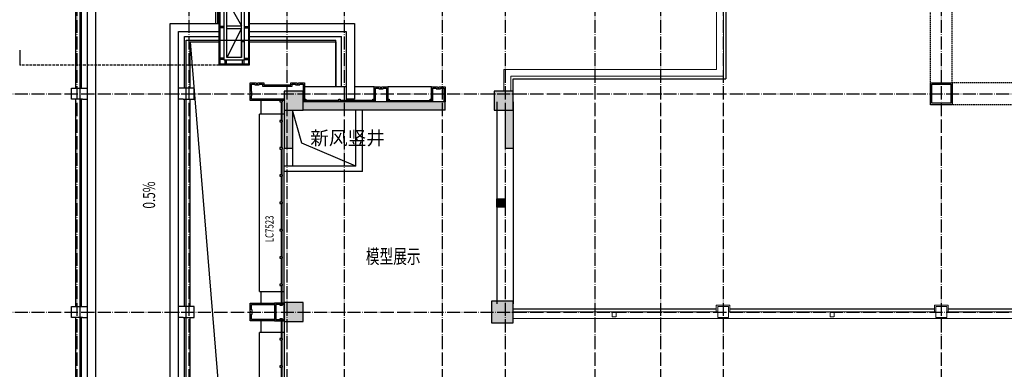
# Model space of a CAD drawing. Extents: x 18068 to 1940219, y -654575 to 301498.
# Drawn here: x 624508 to 660620, y -359066 to -346253 of the extents above; entities that cross this region are included whole.
import ezdxf

# ---------------------------------------------------------------- set-up
doc = ezdxf.new("R2010")
doc.units = 0
doc.header["$LTSCALE"] = 200
doc.header["$MEASUREMENT"] = 0
for name, pattern in [('ACAD_ISO04W100', [30.5, 24, -3, 0.5, -3]), ('DASH', [0.35, 0.25, -0.1]), ('HIDDEN', [0.375, 0.25, -0.125]), ('M-HIDDEN', [1.875, 1.25, -0.625])]:
    doc.linetypes.add(name, pattern=pattern)
doc.layers.get('0').update_dxf_attribs({"linetype": 'CONTINUOUS'})
for name, color, linetype in [('3T_BAR', 7, 'CONTINUOUS'), ('column', 2, 'CONTINUOUS'), ('CURTWALL', 4, 'CONTINUOUS'), ('D', 145, 'CONTINUOUS'), ('DOTE', 252, 'ACAD_ISO04W100'), ('langan', 4, 'CONTINUOUS'), ('look', 5, 'CONTINUOUS'), ('look-qian', 252, 'CONTINUOUS'), ('Pub-hatch', 252, 'CONTINUOUS'), ('Pub_dim', 3, 'CONTINUOUS'), ('PUB_HATCH', 252, 'CONTINUOUS'), ('Pub_text', 151, 'CONTINUOUS'), ('Road_dl', 3, 'CONTINUOUS'), ('ROOF', 4, 'CONTINUOUS'), ('Stair', 5, 'CONTINUOUS'), ('Text', 151, 'CONTINUOUS'), ('W-提资', 6, 'CONTINUOUS'), ('Wall', 2, 'CONTINUOUS'), ('Window_text', 7, 'CONTINUOUS'), ('WIRE-动力', 130, 'CONTINUOUS'), ('外包', 142, 'CONTINUOUS'), ('投影线', 3, 'CONTINUOUS'), ('金属', 73, 'CONTINUOUS')]:
    doc.layers.add(name, color=color, linetype=linetype)
doc.layers.add('car', color=252, linetype='CONTINUOUS', lineweight=15)
doc.layers.add('修改', color=6, linetype='M-HIDDEN', lineweight=30, plot=False)
doc.styles.add('_TCH_DIM', font='SIMPLEX', dxfattribs={"bigfont": 'GBCBIG'})
doc.styles.add('hztxt', font='hzs.shx', dxfattribs={"width": 0.7, "bigfont": 'hztxt.shx'})
doc.styles.add('Romans', font='ROMANS', dxfattribs={"width": 0.7, "bigfont": 'HZTXT'})

# ---------------------------------------------------------------- blocks, each defined once
blk = doc.blocks.new('langan-p')
at = {"layer": 'langan'}
for p, q in [((498167, 183203), (498167, 183603)), ((498167, 183603), (498567, 183603)), ((498567, 183603), (498747, 183603)), ((498567, 183203), (498167, 183203)), ((498567, 183203), (498747, 183203))]:
    blk.add_line(p, q, dxfattribs=at)
blk = doc.blocks.new('haif-pingtai')
at = {"layer": 'langan'}
for p, q in [((498747, 183903), (498747, 52983)), ((499047, 183603), (499047, 53283)), ((501787, 145183), (503587, 145183)), ((501787, 114323), (501787, 145183)), ((504687, 145183), (508547, 145183)), ((508547, 145183), (508547, 142403)), ((502087, 114623), (502087, 144883)), ((502087, 144883), (503587, 144883)), ((504687, 144883), (508247, 144883)), ((508247, 144883), (508247, 142403)), ((508547, 142403), (508247, 142403))]:
    blk.add_line(p, q, dxfattribs=at)
at = {"layer": 'Pub-hatch'}
for p, q in [((504507, 144503), (504407, 144503)), ((504407, 144503), (504407, 143933))]:
    blk.add_line(p, q, dxfattribs=at)
at = {"layer": 'Stair'}
for p in [(507867, 144703), (508067, 142853)]:
    blk.add_line(p, (508067, 144703), dxfattribs=at)
for points in [[(498517, 159203), (498517, 142803)], [(502317, 142803), (502317, 144703), (503587, 144703)], [(504687, 144703), (508017, 144703)], [(498517, 142403), (498517, 134803)], [(502317, 134803), (502317, 142403)], [(498517, 134403), (498517, 126803)], [(502317, 126803), (502317, 134403)]]:
    blk.add_lwpolyline(points, dxfattribs=at)
at = {"layer": 'W-提资'}
for points in [[(498317, 159203), (498317, 142803)], [(502517, 142803), (502517, 144503), (503587, 144503)], [(504687, 144503), (507867, 144503), (507867, 142853)], [(498317, 142403), (498317, 134803)], [(502517, 134803), (502517, 142403)], [(498317, 134403), (498317, 126803)], [(502517, 126803), (502517, 134403)]]:
    blk.add_lwpolyline(points, dxfattribs=at)
at = {"layer": 'Pub-hatch'}
for p in [(0, -40800), (0, -48800)]:
    blk.add_blockref('langan-p', p, dxfattribs=at)
at = {"layer": 'Pub-hatch', "xscale": -1}
for p in [(1000835, -40800), (1000835, -48800)]:
    blk.add_blockref('langan-p', p, dxfattribs=at)
blk = doc.blocks.new('yupeng-o')
at = {"layer": 'Pub-hatch'}
for p, q in [((538830, 165416), (538680, 165416)), ((538830, 160910), (538830, 165441)), ((538830, 165441), (539570, 165441)), ((538855, 165441), (538855, 165591)), ((538905, 165441), (538905, 165591)), ((539495, 165441), (539495, 165591)), ((539545, 165441), (539545, 165591)), ((539570, 160910), (539570, 165441)), ((539570, 165416), (539720, 165416)), ((538830, 165366), (538680, 165366)), ((538930, 165341), (539470, 165341)), ((538930, 161010), (538930, 165341)), ((538930, 165341), (539470, 164276)), ((539470, 161010), (539470, 165341)), ((539570, 165366), (539720, 165366)), ((538830, 164251), (538680, 164251)), ((538830, 164201), (538680, 164201)), ((538930, 164276), (539470, 164276)), ((538930, 164176), (539470, 164176)), ((539470, 164176), (538930, 163226)), ((539570, 164251), (539720, 164251)), ((539570, 164201), (539720, 164201)), ((538830, 163201), (538680, 163201)), ((538830, 163151), (538680, 163151)), ((538930, 163226), (539470, 163226)), ((538930, 163126), (539470, 163126)), ((538930, 163126), (539470, 162176)), ((539570, 163201), (539720, 163201)), ((539570, 163151), (539720, 163151)), ((538830, 162151), (538680, 162151)), ((538930, 162176), (539470, 162176)), ((539570, 162151), (539720, 162151)), ((538830, 162101), (538680, 162101)), ((538930, 162076), (539470, 162076)), ((539470, 162076), (538930, 161010)), ((539570, 162101), (539720, 162101)), ((538830, 160985), (538680, 160985)), ((538830, 160935), (538680, 160935)), ((539570, 160910), (538830, 160910)), ((538855, 160910), (538855, 160760)), ((538905, 160910), (538905, 160760)), ((539470, 161010), (538930, 161010)), ((539495, 160910), (539495, 160760)), ((539545, 160910), (539545, 160760)), ((539570, 160985), (539720, 160985)), ((539570, 160935), (539720, 160935))]:
    blk.add_line(p, q, dxfattribs=at)
at = {"layer": '金属'}
for p, q in [((538650, 162680), (538650, 165621)), ((539720, 165591), (538680, 165591)), ((538680, 162650), (538680, 165591)), ((539720, 165591), (539720, 160760)), ((538680, 160760), (538680, 162650)), ((539720, 160760), (538680, 160760))]:
    blk.add_line(p, q, dxfattribs=at)
blk.add_lwpolyline([(538650, 165621), (539750, 165621), (539750, 160730), (538650, 160730), (538650, 162680)], dxfattribs=at)
blk = doc.blocks.new('CJ02')
at = {"layer": '3T_BAR', "linetype": 'Continuous'}
for p, q in [((800, 400), (750, 400)), ((750, 400), (750, 300)), ((800, 300), (800, 400)), ((2050, 400), (2000, 400)), ((2000, 400), (2000, 300)), ((2050, 300), (2050, 400)), ((3300, 400), (3250, 400)), ((3250, 400), (3250, 300)), ((3300, 300), (3300, 400)), ((3850, 400), (3800, 400)), ((3800, 400), (3800, 300)), ((3850, 300), (3850, 400)), ((5400, 400), (5350, 400)), ((5350, 400), (5350, 300)), ((5400, 300), (5400, 400)), ((750, 300), (800, 300)), ((2000, 300), (2050, 300)), ((3250, 300), (3300, 300)), ((3800, 300), (3850, 300)), ((5350, 300), (5400, 300))]:
    blk.add_line(p, q, dxfattribs=at)
at = {"layer": 'CURTWALL', "linetype": 'Continuous'}
for p, q in [((2000, 370), (800, 370)), ((3250, 370), (2050, 370)), ((3850, 370), (5350, 370)), ((2000, 350), (800, 350)), ((3250, 350), (2050, 350)), ((3850, 350), (5350, 350))]:
    blk.add_line(p, q, dxfattribs=at)
at = {"layer": '外包', "linetype": 'Continuous'}
for p, q in [((2280, -150), (750, -150)), ((3300, -150), (2580, -150)), ((5400, -150), (3800, -150))]:
    blk.add_line(p, q, dxfattribs=at)
at = {"layer": '外包', "color": 6, "linetype": 'Continuous'}
for points in [[(3300, 400), (3300, -150), (3520, -150), (3520, -130), (3580, -130), (3580, -150), (3800, -150), (3800, 400)], [(3350, 400), (3350, -100), (3470, -100), (3470, -80), (3630, -80), (3630, -100), (3750, -100), (3750, 400)], [(5400, 400), (5400, -150), (5620, -150), (5620, -130), (5680, -130), (5680, -150), (5900, -150), (5900, 400)], [(5450, 400), (5450, -100), (5570, -100), (5570, -80), (5730, -80), (5730, -100), (5850, -100), (5850, 400)]]:
    blk.add_lwpolyline(points, dxfattribs=at)
blk = doc.blocks.new('cloumn01')
at = {"layer": 'column'}
for p, q in [((-150, 600), (-150, 300)), ((150, 600), (-150, 600)), ((150, 300), (150, 600)), ((-150, 300), (150, 300))]:
    blk.add_line(p, q, dxfattribs=at)
at = {"layer": 'column', "color": 8}
blk.add_solid([(-150, 600), (150, 600), (-150, 300), (150, 300)], dxfattribs=at)
at = {"layer": 'WIRE-动力', "linetype": 'Continuous'}
for p, q in [((-3700, 600), (3700, 600)), ((-3700, 0), (3700, 0))]:
    blk.add_line(p, q, dxfattribs=at)
blk = doc.blocks.new('chuang-0')
at = {"layer": '3T_BAR'}
for p, q in [((1494890, 134261), (1494840, 134261)), ((1494840, 134261), (1494840, 134161)), ((1494840, 134161), (1494890, 134161)), ((1494890, 134161), (1494890, 134261)), ((1495615, 134261), (1495565, 134261)), ((1495565, 134261), (1495565, 134161)), ((1495565, 134161), (1495615, 134161)), ((1495615, 134161), (1495615, 134261)), ((1496615, 134261), (1496565, 134261)), ((1496565, 134261), (1496565, 134161)), ((1496565, 134161), (1496615, 134161)), ((1496615, 134161), (1496615, 134261)), ((1497615, 134261), (1497565, 134261)), ((1497565, 134261), (1497565, 134161)), ((1497565, 134161), (1497615, 134161)), ((1497615, 134161), (1497615, 134261)), ((1498615, 134261), (1498565, 134261)), ((1498565, 134261), (1498565, 134161)), ((1498565, 134161), (1498615, 134161)), ((1498615, 134161), (1498615, 134261)), ((1499615, 134261), (1499565, 134261)), ((1499565, 134261), (1499565, 134161)), ((1499565, 134161), (1499615, 134161)), ((1499615, 134161), (1499615, 134261)), ((1500615, 134261), (1500565, 134261)), ((1500565, 134261), (1500565, 134161)), ((1500565, 134161), (1500615, 134161)), ((1500615, 134161), (1500615, 134261)), ((1501615, 134261), (1501565, 134261)), ((1501565, 134261), (1501565, 134161)), ((1501565, 134161), (1501615, 134161)), ((1501615, 134161), (1501615, 134261)), ((1502340, 134261), (1502290, 134261)), ((1502290, 134261), (1502290, 134161)), ((1502290, 134161), (1502340, 134161)), ((1502340, 134161), (1502340, 134261))]:
    blk.add_line(p, q, dxfattribs=at)
at = {"layer": 'CURTWALL'}
for p, q in [((1494890, 134231), (1495565, 134231)), ((1494890, 134211), (1495565, 134211)), ((1495615, 134231), (1496565, 134231)), ((1495615, 134211), (1496565, 134211)), ((1496615, 134231), (1497565, 134231)), ((1496615, 134211), (1497565, 134211)), ((1497615, 134231), (1498565, 134231)), ((1497615, 134211), (1498565, 134211)), ((1498615, 134231), (1499565, 134231)), ((1498615, 134211), (1499565, 134211)), ((1499615, 134231), (1500565, 134231)), ((1499615, 134211), (1500565, 134211)), ((1500615, 134231), (1501565, 134231)), ((1500615, 134211), (1501565, 134211)), ((1501615, 134231), (1502290, 134231)), ((1501615, 134211), (1502290, 134211))]:
    blk.add_line(p, q, dxfattribs=at)
blk = doc.blocks.new('waiqiang2')
at = {"layer": '外包'}
for p, q in [((541030, 251980), (541030, 257680)), ((541030, 251380), (541030, 247730))]:
    blk.add_line(p, q, dxfattribs=at)
at = {"layer": '修改', "rotation": 270}
for p in [(406708, 1754271), (406708, 1746271)]:
    blk.add_blockref('chuang-0', p, dxfattribs=at)
at = {"layer": 'Window_text', "style": 'hztxt', "width": 0.7}
blk.add_text('LC7523', height=300, rotation=90, dxfattribs=at).set_placement((540639, 254241))
blk = doc.blocks.new('langankanxian2')
at = {"layer": 'car'}
blk.add_lwpolyline([(379961, 160880), (380361, 160880), (380361, 160480), (379961, 160480)], close=True, dxfattribs=at)
blk.add_lwpolyline([(380171, 160930), (380411, 160930), (380411, 160430), (380171, 160430)], dxfattribs=at)
blk = doc.blocks.new('1-8langan')
at = {"layer": 'car'}
for p, q in [((395201, 166720), (395201, 160570)), ((394951, 166280), (394951, 160320)), ((403001, 160570), (395201, 160570)), ((403001, 159780), (403001, 160570)), ((402751, 160320), (394951, 160320)), ((402751, 159780), (402751, 160320)), ((386761, 151690), (380361, 151690)), ((387161, 151690), (394761, 151690)), ((395161, 151690), (402661, 151690)), ((402661, 151440), (379921, 151440))]:
    blk.add_line(p, q, dxfattribs=at)
at = {"layer": 'car', "linetype": 'DASH', "ltscale": 0.3}
for points in [[(390886, 151660), (391036, 151660), (391036, 151510), (390886, 151510)], [(398886, 151660), (399036, 151660), (399036, 151510), (398886, 151510)]]:
    blk.add_lwpolyline(points, close=True, dxfattribs=at)
at = {"layer": 'look-qian'}
for p, q in [((394861, 166230), (394861, 160230)), ((402661, 160230), (394861, 160230)), ((402661, 159780), (402661, 160230)), ((380411, 151780), (386711, 151780)), ((387211, 151780), (394711, 151780)), ((395211, 151780), (402661, 151780))]:
    blk.add_line(p, q, dxfattribs=at)
at = {"layer": 'Wall', "rotation": 90}
for p in [(547641, -228480), (555641, -228480)]:
    blk.add_blockref('langankanxian2', p, dxfattribs=at)
blk = doc.blocks.new('neizoulanglangankanxian')
at = {"layer": 'Wall', "xscale": -1}
blk.add_blockref('1-8langan', (757121, 300000), dxfattribs=at)
blk = doc.blocks.new('yicengzhuangjiaozhu')
at = {"layer": '外包', "color": 6, "linetype": 'Continuous'}
for points in [[(463323, 205716), (464573, 205716), (464573, 205936), (464553, 205936), (464553, 205996), (464573, 205996), (464573, 206366), (463883, 206366), (463883, 206366), (463823, 206366), (463823, 206566), (463623, 206566), (463623, 206626), (463623, 206626), (463623, 207316), (463253, 207316), (463253, 207296), (463193, 207296), (463193, 207316), (462973, 207316), (462973, 206066)], [(463023, 206416), (463023, 207266), (463143, 207266), (463143, 207246), (463303, 207246), (463303, 207266), (463573, 207266), (463573, 206756), (463573, 206756), (463573, 206516), (463773, 206516), (463773, 206316), (463933, 206316), (463933, 206316), (464523, 206316), (464523, 206046), (464503, 206046), (464503, 205886), (464523, 205886), (464523, 205766), (463673, 205766)], [(463673, 205716), (463673, 206416), (462973, 206416)], [(463323, 205766), (463623, 205766), (463623, 206366), (463023, 206366), (463023, 206066)]]:
    blk.add_lwpolyline(points, dxfattribs=at)
blk = doc.blocks.new('yicengzhu')
at = {"layer": '外包', "color": 6, "linetype": 'Continuous'}
for points in [[(403286, 200930), (403286, 201830), (402991, 201830), (402991, 201810), (402931, 201810), (402931, 201830), (402636, 201830), (402636, 200930)], [(403236, 200930), (403236, 201780), (403041, 201780), (403041, 201760), (402881, 201760), (402881, 201780), (402686, 201780), (402686, 200930)]]:
    blk.add_lwpolyline(points, dxfattribs=at)
for points in [[(403286, 200580), (402636, 200580), (402636, 200930), (403286, 200930)], [(403236, 200580), (402686, 200580), (402686, 200880), (403236, 200880)]]:
    blk.add_lwpolyline(points, close=True, dxfattribs=at)
blk = doc.blocks.new('14yicengwaibaozhu')
at = {"layer": 'look'}
for p, q in [((411961, 199730), (411061, 199730)), ((411961, 199730), (411961, 193230)), ((411061, 193230), (411961, 193230)), ((411961, 191730), (411061, 191730)), ((411961, 191730), (411961, 185230)), ((411061, 185230), (411961, 185230)), ((411961, 183730), (411061, 183730)), ((411961, 183730), (411961, 177230)), ((411061, 177230), (411961, 177230))]:
    blk.add_line(p, q, dxfattribs=at)
at = {"layer": '外包'}
for p, q in [((387211, 201430), (387711, 201430)), ((394211, 201430), (394636, 201430)), ((395286, 201430), (395711, 201430)), ((402211, 201430), (402636, 201430)), ((403286, 201430), (403711, 201430)), ((410211, 201430), (410711, 201430)), ((411911, 199730), (411911, 200230)), ((411911, 192805), (411911, 193230)), ((411911, 191730), (411911, 192155)), ((411911, 184805), (411911, 185230)), ((411911, 183730), (411911, 184155)), ((411911, 176730), (411911, 177230))]:
    blk.add_line(p, q, dxfattribs=at)
at = {"layer": '外包', "color": 6, "linetype": 'Continuous'}
for p, q in [((387161, 200930), (386681, 200930)), ((387161, 200880), (386681, 200880))]:
    blk.add_line(p, q, dxfattribs=at)
at = {"layer": '外包', "linetype": 'Continuous'}
blk.add_line((386711, 197400), (386711, 199830), dxfattribs=at)
at = {"layer": '外包', "color": 6, "linetype": 'Continuous'}
for points in [[(386991, 201810), (386931, 201810), (386931, 201830), (386561, 201830), (386561, 201610), (386581, 201610), (386581, 201550), (386561, 201550), (386561, 201330), (386631, 201330), (386631, 200330), (386561, 200330), (386561, 200110), (386581, 200110), (386581, 200050), (386561, 200050), (386561, 199830), (387261, 199830), (387261, 199830)], [(387161, 200930), (387161, 201780), (387041, 201780), (387041, 201760), (386881, 201760), (386881, 201780), (386611, 201780), (386611, 201660), (386631, 201660), (386631, 201500), (386611, 201500), (386611, 201380), (386681, 201380), (386681, 200930)], [(387211, 200580), (387211, 201830), (386991, 201830), (386991, 201810)], [(386681, 200880), (386681, 200280), (386611, 200280), (386611, 200160), (386631, 200160), (386631, 200000), (386611, 200000), (386611, 199880), (387261, 199880)], [(387161, 200580), (387161, 200880)], [(412291, 176510), (412291, 176450), (412311, 176450), (412311, 176080), (412091, 176080), (412091, 176100), (412031, 176100), (412031, 176080), (411811, 176080), (411811, 176150), (410811, 176150), (410811, 176080), (410591, 176080), (410591, 176100), (410531, 176100), (410531, 176080), (410311, 176080), (410311, 176780), (410311, 176780)], [(411061, 176680), (412261, 176680), (412261, 176560), (412241, 176560), (412241, 176400), (412261, 176400), (412261, 176130), (412141, 176130), (412141, 176150), (411981, 176150), (411981, 176130), (411861, 176130), (411861, 176200), (410761, 176200), (410761, 176130), (410641, 176130), (410641, 176150), (410481, 176150), (410481, 176130), (410361, 176130), (410361, 176780)], [(411061, 176730), (412311, 176730), (412311, 176510), (412291, 176510)]]:
    blk.add_lwpolyline(points, dxfattribs=at)
at = {"layer": 'D'}
for name, p in [('yicengzhu', (-8000, 0)), ('yicengzhu', (0, 0)), ('yicengzhuangjiaozhu', (-52262, -5486))]:
    blk.add_blockref(name, p, dxfattribs=at)
at = {"layer": 'D', "xscale": -1, "rotation": 269.9999968150907}
for p in [(210480, -210480), (210480, -218480)]:
    blk.add_blockref('yicengzhu', p, dxfattribs=at)
blk = doc.blocks.new('ercengwaiboazhu')
at = {"layer": 'D', "rotation": 180}
blk.add_blockref('14yicengwaibaozhu', (757121, 467289), dxfattribs=at)
blk = doc.blocks.new('_FZH')
blk.add_lwpolyline([(-0.5, -0.5), (0.5, -0.5), (0.5, 0.5), (-0.5, 0.5)], close=True)
at = {"layer": 'PUB_HATCH'}
blk.add_solid([(-0.5, -0.5), (0.5, -0.5), (-0.5, 0.5), (0.5, 0.5)], dxfattribs=at)

msp = doc.modelspace()

# ---------------------------------------------------------------- hatches: boundary and pattern name
at = {"layer": 'PUB_HATCH'}
for points in [[(634907.897, -349267.783), (634907.897, -349567.783), (636957.9, -349567.783), (636957.9, -349267.783)], [(640107.897, -349267.783), (636957.9, -349267.783), (636957.9, -349567.783), (640107.897, -349567.783)], [(642607.897, -349267.783), (642607.897, -349567.783), (642307.9, -349567.783), (642307.9, -350967.783), (642607.9, -350967.783), (642607.9, -349267.783)], [(634507.9, -349567.783), (634207.9, -349567.783), (634207.9, -350967.783), (634507.9, -350967.783)]]:
    msp.add_hatch(color=256, dxfattribs=at).paths.add_polyline_path(points)

# ---------------------------------------------------------------- linework, layer by layer
at = {"layer": 'DOTE', "ltscale": 0.1}
for p, q in [((626607.897, -305384.49), (626607.897, -446817.783)), ((630707.897, -305384.49), (630707.897, -446817.783)), ((634307.897, -305384.49), (634307.897, -446817.783)), ((636407.897, -305384.49), (636407.897, -372967.783)), ((640007.897, -305384.49), (640007.897, -372967.783)), ((642307.897, -305384.49), (642307.897, -446817.783)), ((645607.897, -305384.49), (645607.897, -372967.783)), ((648007.897, -305384.49), (648007.897, -372967.783)), ((650307.897, -305384.49), (650307.897, -446817.783)), ((658307.897, -305384.49), (658307.897, -446817.783)), ((615786.186, -348967.783), (715534.271, -348967.783)), ((615786.186, -356967.783), (715834.271, -356967.783))]:
    msp.add_line(p, q, dxfattribs=at)
at = {"layer": 'Pub_dim'}
msp.add_lwpolyline([(636837.9, -351617.583), (634856.89, -350775.566), (634507.9, -349567.583)], dxfattribs=at)
at = {"layer": 'Pub_dim', "linetype": 'Continuous'}
msp.add_lwpolyline([(629573.187, -352109.695, 0, 0, 0), (629573.187, -352769.849, 120, 0, 0), (629573.187, -353219.849, 0, 0, 0)], format="xyseb", dxfattribs=at)
at = {"layer": 'Road_dl'}
msp.add_line((630757.897, -347067.783), (633020.638, -374442.801), dxfattribs=at)
at = {"layer": 'ROOF'}
for p, q in [((631687.897, -334747.783), (631687.897, -346387.783)), ((631757.897, -334747.783), (631757.897, -346387.783))]:
    msp.add_line(p, q, dxfattribs=at)
at = {"layer": 'Stair'}
msp.add_line((624507.897, -347367.783), (624507.897, -347917.783), dxfattribs=at)
at = {"layer": 'Stair', "linetype": 'DASH', "ltscale": 2}
msp.add_line((631827.897, -347917.783), (624507.897, -347917.783), dxfattribs=at)
at = {"layer": 'W-提资'}
msp.add_line((636107.897, -348717.783), (636107.897, -347001.116), dxfattribs=at)
for points in [[(636107.897, -334067.783), (630607.897, -334067.783), (630607.897, -307467.783), (626707.897, -307467.783), (626707.897, -439667.783), (647807.897, -439667.783)], [(658007.897, -373867.783), (658007.897, -375867.783), (630607.897, -375867.783), (630607.897, -347001.116), (636107.897, -347001.116)]]:
    msp.add_lwpolyline(points, dxfattribs=at)
at = {"layer": 'Wall'}
for p, q in [((636957.9, -349267.783), (634907.897, -349267.783)), ((640107.897, -349267.783), (636957.9, -349267.783)), ((640107.897, -349567.783), (640107.897, -349267.783)), ((634207.9, -349567.783), (634207.9, -350967.783)), ((634507.9, -349567.783), (634507.9, -350967.783)), ((636957.9, -349567.783), (634907.897, -349567.783)), ((636837.9, -351617.583), (636837.9, -349567.783)), ((640107.897, -349567.783), (636957.9, -349567.783)), ((637077.9, -351817.583), (637077.9, -349567.783)), ((642307.9, -349567.783), (642307.9, -350967.783)), ((642607.9, -349567.783), (642607.9, -350967.783)), ((634507.9, -350967.783), (634207.9, -350967.783)), ((634507.894, -350967.783), (634507.894, -351617.583)), ((642607.9, -350967.783), (642307.9, -350967.783)), ((636837.9, -351617.583), (634207.9, -351617.583)), ((634207.9, -351817.583), (634207.9, -351617.583)), ((637077.9, -351817.583), (634207.9, -351817.583))]:
    msp.add_line(p, q, dxfattribs=at)
at = {"layer": '投影线', "linetype": 'HIDDEN'}
for points in [[(657907.897, -331767.783), (675507.897, -331767.783), (675507.897, -349367.783), (657907.897, -349367.783)], [(658707.897, -332567.783), (674707.897, -332567.783), (674707.897, -348567.783), (658707.897, -348567.783)]]:
    msp.add_lwpolyline(points, close=True, dxfattribs=at)
at = {"layer": '金属'}
for points in [[(657907.897, -348567.783), (658707.897, -348567.783), (658707.897, -349367.783), (657907.897, -349367.783)], [(657957.897, -348617.783), (658657.897, -348617.783), (658657.897, -349317.783), (657957.897, -349317.783)]]:
    msp.add_lwpolyline(points, close=True, dxfattribs=at)

# ---------------------------------------------------------------- block references
at = {"layer": 'car'}
msp.add_blockref('neizoulanglangankanxian', (288147.317, -808648.134), dxfattribs=at)
at = {"layer": 'column', "linetype": 'Continuous', "xscale": 700, "yscale": 700, "zscale": 700}
for p in [(634557.897, -349217.783), (634557.897, -356967.783)]:
    msp.add_blockref('_FZH', p, dxfattribs=at)
at = {"layer": 'column', "xscale": 700, "yscale": 700, "zscale": 700}
msp.add_blockref('_FZH', (642257.897, -349217.783), dxfattribs=at)
at = {"layer": 'column', "xscale": 800, "yscale": 800, "zscale": 800, "rotation": 270}
msp.add_blockref('_FZH', (642207.897, -356967.783), dxfattribs=at)
at = {"layer": 'langan'}
msp.add_blockref('haif-pingtai', (128240.446, -491570.852), dxfattribs=at)
at = {"layer": 'Pub-hatch'}
msp.add_blockref('yupeng-o', (93178.215, -508648.134), dxfattribs=at)
at = {"layer": 'PUB_HATCH', "extrusion": (0, 0, -1), "zscale": -1, "rotation": 270}
msp.add_blockref('cloumn01', (-642607.897, -352967.783), dxfattribs=at)
at = {"layer": '修改', "xscale": -1, "rotation": 180}
msp.add_blockref('CJ02', (634207.897, -348867.783), dxfattribs=at)
at = {"layer": '外包'}
for name, p in [('ercengwaiboazhu', (288147.317, -639776.375)), ('waiqiang2', (93178.215, -608648.134))]:
    msp.add_blockref(name, p, dxfattribs=at)

# ---------------------------------------------------------------- texts
at = {"layer": 'Pub_text', "linetype": 'Continuous', "style": '_TCH_DIM', "width": 0.705882}
msp.add_text('0.5%', height=446.25, rotation=90, dxfattribs=at).set_placement((629473.187, -353174.772))
at = {"layer": 'Text', "linetype": 'Continuous', "style": '_TCH_DIM'}
msp.add_text('新风竖井', height=501.5603, dxfattribs=at).set_placement((635164.582, -350840.472))
at = {"layer": 'Text', "linetype": 'Continuous', "style": 'Romans', "width": 0.7}
msp.add_text('模型展示', height=525, dxfattribs=at).set_placement((637205.83, -355192.642))

doc.saveas('drawing.dxf')
